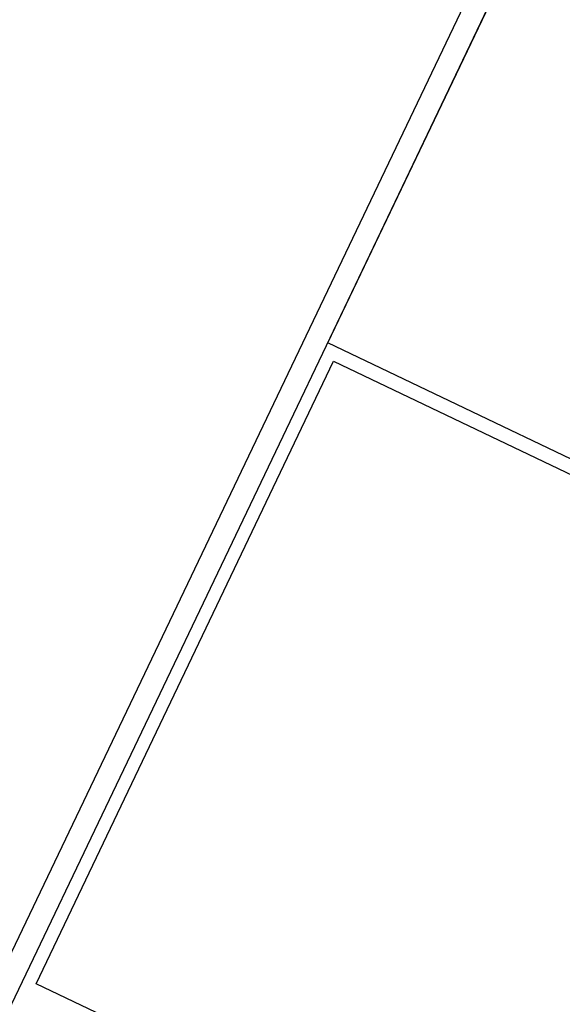
# Model space of a CAD drawing. Extents: x 213024 to 217458, y 77931 to 81084.
# Drawn here: x 216078 to 216166, y 78506 to 78667 of the extents above; entities that cross this region are included whole.
import ezdxf
from ezdxf.enums import TextEntityAlignment as Align

# ---------------------------------------------------------------- set-up
doc = ezdxf.new("R2010")
doc.units = 0
doc.header["$LTSCALE"] = 0.7
doc.header["$MEASUREMENT"] = 0
doc.layers.get('0').update_dxf_attribs({"linetype": 'CONTINUOUS'})
for name, color, linetype in [('06', 6, 'CONTINUOUS'), ('A-PAG', 9, 'CONTINUOUS'), ('EST', 5, 'CONTINUOUS'), ('PRANCHA', 1, 'CONTINUOUS'), ('ST-20', 4, 'CONTINUOUS')]:
    doc.layers.add(name, color=color, linetype=linetype)
doc.styles.add('LINDAO', font='SASB____.pfb', dxfattribs={"width": 1.8, "height": 1.26})
doc.styles.add('NOVO', font='SASB____.pfb')
doc.styles.add('ROMAND', font='ROMAND.shx')
doc.styles.add('ST-20', font='SIMPLEX.shx', dxfattribs={"height": 0.2})

# ---------------------------------------------------------------- blocks, each defined once
blk = doc.blocks.new('NOVOSEL')
at = {"layer": 'EST'}
for p, q in [((-87.046, -0.311), (-87.046, 35.081)), ((-87.046, -0.312), (-87.046, 35.08)), ((-86.677, -0.33), (-86.677, 35.063)), ((-86.677, -0.331), (-86.677, 35.062))]:
    blk.add_line(p, q, dxfattribs=at)
for points in [[(-86.677, 35.063), (-0.052, 35.045), (-0.052, 26.553), (-86.677, 26.571)], [(-86.677, 35.062), (-0.052, 35.044), (-0.052, 26.552), (-86.677, 26.57)]]:
    blk.add_lwpolyline(points, close=True, dxfattribs=at)
at = {"layer": 'PRANCHA', "color": 2}
for points in [[(-86.462, 26.345), (-0.5, 26.345), (-0.5, 15.081), (-86.462, 15.081)], [(-86.462, 26.344), (-0.5, 26.344), (-0.5, 15.079), (-86.462, 15.079)]]:
    blk.add_lwpolyline(points, close=True, dxfattribs=at)
at = {"color": 7, "style": 'ROMAND'}
blk.add_attdef('ESCALA', text='', height=0.99, dxfattribs=at).set_placement((-16.643, 1.495), align=Align.MIDDLE)
blk.add_attdef('DATA', (-32.498, 0.956), '', height=0.99, dxfattribs=at)
at = {"layer": '06', "style": 'LINDAO', "width": 1.8}
blk.add_attdef('00', (-10.444, 1.079), '', height=2.84, dxfattribs=at)
at = {"layer": 'A-PAG', "style": 'NOVO'}
blk.add_attdef('TRECHO', (-66.282, 18.087), '', height=1.378, dxfattribs=at)
blk.add_attdef('NOME-ESTACAO', text='', height=1.378, dxfattribs=at).set_placement((-19.908, 17.952), align=Align.RIGHT)
at = {"layer": 'A-PAG', "style": 'ST-20'}
blk.add_attdef('ARQUIVO.DWG', text='', height=0.871, rotation=90, dxfattribs=at).set_placement((-179.38, 6.513), align=Align.MIDDLE)
at = {"layer": 'ST-20', "style": 'ST-20'}
blk.add_attdef('ASSUNTO', (-78.195, 6.54), '', height=1.256, dxfattribs=at)

msp = doc.modelspace()

# ---------------------------------------------------------------- block references
at = {"xscale": 10.014444, "yscale": 10.014444, "zscale": 10.014444, "rotation": 334.4614814501691}
msp.add_blockref('NOVOSEL', (216796.46, 78000.24), dxfattribs=at)

doc.saveas('drawing.dxf')
